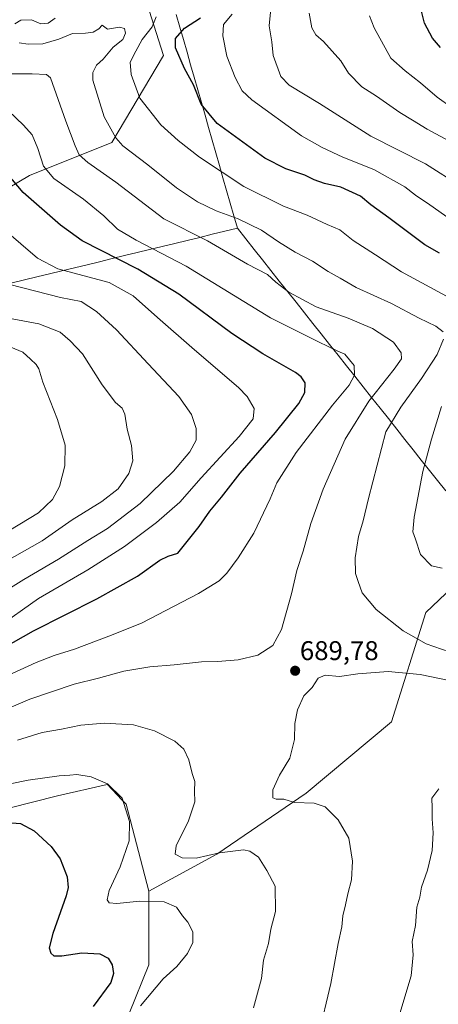
# Model space of a CAD drawing. Units: metres. Extents: x 607088 to 610525, y 4752401 to 4754768.
# Drawn here: x 607637 to 607792, y 4753600 to 4753964 of the extents above; entities that cross this region are included whole.
import ezdxf
from ezdxf.enums import TextEntityAlignment as Align

# ---------------------------------------------------------------- set-up
doc = ezdxf.new("R2010")
doc.units = ezdxf.units.M
doc.header["$MEASUREMENT"] = 0
for name, color, linetype, lineweight in [('Arbolado forestal CxS', 92, 'Continuous', 0), ('Carátula', 7, 'Continuous', 5), ('Curva de nivel maestra', 36, 'Continuous', 30), ('Curva de nivel normal', 36, 'Continuous', 0), ('Entidad de ámbito territorial', 19, 'Continuous', 0), ('Entidad de ámbito territorial CxS', 92, 'Continuous', 0), ('Municipio', 9, 'Continuous', 13), ('Municipio CxS', 142, 'Continuous', 0), ('Prado CxS', 92, 'Continuous', 0), ('Punto de cota en terreno', 7, 'Continuous', 0), ('Rótulo de punto de cota en terreno', 19, 'Continuous', 0)]:
    doc.layers.add(name, color=color, linetype=linetype, lineweight=lineweight)
doc.styles.add('Arial', font='txt', dxfattribs={"height": 0.2})

# ---------------------------------------------------------------- blocks, each defined once
blk = doc.blocks.new('*U152')
at = {"layer": 'Prado CxS', "color": 92, "linetype": 'Continuous', "lineweight": 0}
blk.add_polyline3d([(607358.92, 4753568.21, 663.97), (607407.32, 4753603.17, 671.99), (607430.18, 4753617.96, 670.59), (607455.72, 4753623.33, 667.72), (607470.58, 4753622.23, 667.1), (607492.02, 4753620.64, 665.89), (607528.31, 4753617.95, 663.92), (607568.65, 4753635.43, 666.78), (607600.91, 4753658.29, 671.97), (607623.77, 4753670.39, 674.9), (607650.65, 4753677.11, 677.16), (607669.01, 4753681.28, 679.36), (607669.15, 4753681.31, 679.4), (607674.46, 4753675.69, 680.03), (607676.02, 4753674.03, 680.36), (607684.42, 4753641.89, 680.03), (607684.46, 4753614.57, 678.87), (607677.13, 4753596.54, 680.33)], dxfattribs=at)
blk = doc.blocks.new('*U159')
at = {"layer": 'Prado CxS', "color": 92, "linetype": 'Continuous', "lineweight": 0}
blk.add_polyline3d([(607684.42, 4753641.89, 680.03), (607684.46, 4753614.57, 678.87), (607677.13, 4753596.54, 680.33)], dxfattribs=at)
blk = doc.blocks.new('*U167')
at = {"layer": 'Arbolado forestal CxS', "color": 92, "linetype": 'Continuous', "lineweight": 0}
blk.add_polyline3d([(607684.42, 4753641.89, 680.03), (607684.46, 4753614.57, 678.87), (607677.13, 4753596.54, 680.33)], dxfattribs=at)
blk = doc.blocks.new('*U182')
at = {"layer": 'Curva de nivel normal', "color": 36, "linetype": 'Continuous', "lineweight": 0}
for points in [[(607798.48, 4753729.43, 685), (607787.14, 4753733.43, 685), (607778.66, 4753738.24, 685), (607768.66, 4753746.13, 685), (607763.48, 4753752.22, 685), (607762.04, 4753756.38, 685), (607760.94, 4753759.44, 685), (607760.93, 4753765.25, 685), (607762.17, 4753773.04, 685), (607763.88, 4753778.86, 685), (607765.85, 4753787.14, 685), (607772.18, 4753811.8, 685), (607777.73, 4753820.96, 685), (607785.49, 4753831.6, 685), (607791.26, 4753840.44, 685), (607793.61, 4753846.1, 685)], [(607793.46, 4753848.77, 685), (607790.8, 4753850.86, 685), (607784.59, 4753853.84, 685), (607774.38, 4753859.25, 685), (607761.23, 4753865.18, 685), (607755.26, 4753868.7, 685), (607750.91, 4753871.2, 685), (607745.06, 4753874.97, 685), (607738.6, 4753878.3, 685), (607732.44, 4753882.06, 685), (607726.15, 4753886.44, 685), (607717.49, 4753890.57, 685), (607709.39, 4753893.6, 685), (607702.45, 4753896.95, 685), (607694.72, 4753902.11, 685), (607684.14, 4753910.56, 685), (607674.81, 4753917.63, 685), (607672.27, 4753920.58, 685), (607667.92, 4753928.34, 685), (607663.75, 4753941.93, 685), (607663.72, 4753944.75, 685), (607665.06, 4753947.55, 685), (607667.61, 4753949.68, 685), (607671.23, 4753954.2, 685), (607674.8, 4753956.93, 685), (607675.8, 4753959.37, 685), (607675.4, 4753961.02, 685), (607673.56, 4753961.51, 685), (607669.14, 4753960.82, 685), (607667.16, 4753962.23, 685), (607665.89, 4753960.97, 685), (607663.9, 4753959.7, 685), (607660.99, 4753959.27, 685), (607656.2, 4753959.16, 685), (607651.1, 4753957.1, 685), (607645.18, 4753955.36, 685), (607639.73, 4753955.2, 685), (607636.48, 4753955.71, 685)], [(607635.82, 4753697.79, 685), (607644.92, 4753700.54, 685), (607652.14, 4753701.86, 685), (607659.3, 4753703.28, 685), (607667.94, 4753704.03, 685), (607678.8, 4753703.35, 685), (607686.6, 4753701.22, 685), (607694.12, 4753697.34, 685), (607697.47, 4753694.46, 685), (607699.25, 4753690.44, 685), (607700.48, 4753685.44, 685), (607701.45, 4753682.44, 685), (607701.4, 4753678.89, 685), (607701.45, 4753674.92, 685), (607699.21, 4753667.92, 685), (607694.55, 4753658.69, 685), (607694.23, 4753655.51, 685), (607696.81, 4753654.22, 685), (607701.95, 4753654.07, 685), (607710.69, 4753656.1, 685), (607719.58, 4753657.15, 685), (607721.82, 4753656.64, 685), (607725.02, 4753654.41, 685), (607728.12, 4753649.55, 685), (607731.24, 4753643.66, 685), (607731.42, 4753634.38, 685), (607729.61, 4753627.81, 685), (607728.75, 4753622.48, 685), (607726.99, 4753616.27, 685), (607726.18, 4753609.6, 685), (607723.28, 4753598.67, 685)]]:
    blk.add_polyline3d(points, dxfattribs=at)
blk = doc.blocks.new('*U194')
at = {"layer": 'Curva de nivel normal', "color": 36, "linetype": 'Continuous', "lineweight": 0}
blk.add_polyline3d([(607802.38, 4753927.79, 655), (607791.25, 4753935.61, 655), (607785.07, 4753940.98, 655), (607779.33, 4753945.35, 655), (607774.14, 4753950.14, 655), (607767.94, 4753961.34, 655), (607766.13, 4753965.73, 655)], dxfattribs=at)
blk = doc.blocks.new('*U195')
at = {"layer": 'Curva de nivel normal', "color": 36, "linetype": 'Continuous', "lineweight": 0}
blk.add_polyline3d([(607798.16, 4753889.05, 670), (607788.54, 4753895.78, 670), (607783.21, 4753899.38, 670), (607779.32, 4753902.49, 670), (607767.76, 4753908.84, 670), (607756.27, 4753913.42, 670), (607748.64, 4753917.06, 670), (607740.98, 4753921.4, 670), (607722.55, 4753934.67, 670), (607719.08, 4753938.05, 670), (607716.44, 4753942.87, 670), (607713.41, 4753950.79, 670), (607711.88, 4753958.4, 670), (607712.06, 4753962.51, 670), (607715.36, 4753966.31, 670)], dxfattribs=at)
blk = doc.blocks.new('*U196')
at = {"layer": 'Curva de nivel normal', "color": 36, "linetype": 'Continuous', "lineweight": 0}
for points in [[(607793.15, 4753761.35, 680), (607789.16, 4753762.24, 680), (607785.06, 4753766.46, 680), (607783.27, 4753772.07, 680), (607782.25, 4753774.79, 680), (607782.74, 4753780.27, 680), (607785.88, 4753797.11, 680), (607789.09, 4753809.1, 680), (607792.82, 4753821.15, 680)], [(607796.11, 4753861.28, 680), (607777.98, 4753871.08, 680), (607768.44, 4753877.33, 680), (607760.15, 4753882.57, 680), (607755.15, 4753886.56, 680), (607750.48, 4753888.51, 680), (607743.15, 4753891.99, 680), (607734.38, 4753895.28, 680), (607719.65, 4753902.61, 680), (607703.24, 4753913.4, 680), (607695.28, 4753919.57, 680), (607688.94, 4753925.44, 680), (607681.16, 4753935.31, 680), (607677.98, 4753944.04, 680), (607677.53, 4753948.56, 680), (607679.61, 4753952.72, 680), (607681.96, 4753957.01, 680), (607685.74, 4753961.72, 680), (607687.23, 4753965.39, 680)], [(607649.82, 4753964.82, 680), (607647.24, 4753963.02, 680), (607644.51, 4753962.8, 680), (607640.96, 4753964.26, 680), (607637.02, 4753964.1, 680), (607634.79, 4753962.82, 680)], [(607626.38, 4753680.18, 680), (607639.73, 4753682.98, 680), (607651.29, 4753684.56, 680), (607655.17, 4753684.78, 680), (607657.82, 4753685.04, 680), (607663.15, 4753684.16, 680), (607669.15, 4753681.61, 680), (607674.59, 4753676.21, 680), (607677.36, 4753667.6, 680), (607677.17, 4753660.53, 680), (607673.84, 4753650.88, 680), (607669.82, 4753642.05, 680), (607669, 4753638.64, 680), (607669.83, 4753637.5, 680), (607672.58, 4753637.35, 680), (607681.15, 4753638.1, 680), (607690.15, 4753637.95, 680), (607694.76, 4753635.89, 680), (607696.9, 4753632.79, 680), (607698.96, 4753630.38, 680), (607700.82, 4753626.77, 680), (607700.72, 4753622.81, 680), (607698.79, 4753618.81, 680), (607694.82, 4753613.99, 680), (607689.82, 4753609.39, 680), (607681.35, 4753599.42, 680)]]:
    blk.add_polyline3d(points, dxfattribs=at)
blk = doc.blocks.new('*U206')
at = {"layer": 'Curva de nivel normal', "color": 36, "linetype": 'Continuous', "lineweight": 0}
blk.add_polyline3d([(607743.79, 4753966.74, 660), (607744.87, 4753961.3, 660), (607746.35, 4753958.72, 660), (607749.11, 4753956.25, 660), (607755.61, 4753949.14, 660), (607758.38, 4753944.55, 660), (607763.33, 4753939.5, 660), (607768.78, 4753936.02, 660), (607777.47, 4753929.96, 660), (607782.15, 4753927.15, 660), (607787.48, 4753923.76, 660), (607795.58, 4753919.54, 660)], dxfattribs=at)
blk = doc.blocks.new('*U209')
at = {"layer": 'Curva de nivel normal', "color": 36, "linetype": 'Continuous', "lineweight": 0}
blk.add_polyline3d([(607813.32, 4753894.17, 665), (607786.93, 4753910.99, 665), (607766.73, 4753921.18, 665), (607747.62, 4753933.26, 665), (607736.43, 4753940.14, 665), (607733.3, 4753943.27, 665), (607730.57, 4753951.09, 665), (607730, 4753956.1, 665), (607729.07, 4753962.09, 665), (607729.48, 4753967.12, 665)], dxfattribs=at)
blk = doc.blocks.new('*U216')
at = {"layer": 'Curva de nivel maestra', "color": 36, "linetype": 'Continuous', "lineweight": 30}
blk.add_polyline3d([(607792.45, 4753953.99, 650), (607789.5, 4753957.45, 650), (607786.56, 4753963.09, 650), (607785.48, 4753967.43, 650)], dxfattribs=at)
blk = doc.blocks.new('*U217')
at = {"layer": 'Curva de nivel maestra', "color": 36, "linetype": 'Continuous', "lineweight": 30}
for points in [[(607792.12, 4753877.92, 675), (607786.71, 4753881, 675), (607773.38, 4753891, 675), (607766.68, 4753895.84, 675), (607762.82, 4753898.98, 675), (607755.6, 4753902.34, 675), (607749.53, 4753903.68, 675), (607745.66, 4753905.08, 675), (607742.19, 4753906.84, 675), (607735.15, 4753909.1, 675), (607727.48, 4753913.04, 675), (607709.82, 4753925.93, 675), (607703.84, 4753933.02, 675), (607700.95, 4753940.21, 675), (607697.62, 4753946.24, 675), (607694.38, 4753953.89, 675), (607694.33, 4753957.31, 675), (607697.69, 4753961.24, 675), (607703.54, 4753964.95, 675)], [(607630.36, 4753667.35, 675), (607637, 4753666.9, 675), (607642, 4753664.18, 675), (607648.24, 4753658.43, 675), (607651.57, 4753653.86, 675), (607654.27, 4753647.18, 675), (607654.64, 4753643.23, 675), (607653.88, 4753640.15, 675), (607648.96, 4753626.2, 675), (607647.54, 4753620.88, 675), (607648.12, 4753618.94, 675), (607649.3, 4753617.92, 675), (607652.27, 4753617.95, 675), (607659.64, 4753619.08, 675), (607666.33, 4753618.71, 675), (607669.37, 4753617.01, 675), (607670.93, 4753614.55, 675), (607671.36, 4753611.34, 675), (607670.44, 4753608.09, 675), (607663.83, 4753599.16, 675)]]:
    blk.add_polyline3d(points, dxfattribs=at)
blk = doc.blocks.new('5PATER')
at = {"layer": 'Carátula', "linetype": 'Continuous', "lineweight": 5}
h = blk.add_hatch(color=250, dxfattribs=at)
edge = h.paths.add_edge_path()
edge.add_ellipse((0, 0.01), major_axis=(-1.33, -1.34), ratio=0.999422, start_angle=0, end_angle=360)

msp = doc.modelspace()

# ---------------------------------------------------------------- linework, layer by layer
at = {"layer": 'Arbolado forestal CxS', "color": 92, "linetype": 'Continuous', "lineweight": 0}
for points in [[(607680.3, 4753981.45, 678.24), (607689.86, 4753951.03, 676.12), (607670.73, 4753918.87, 685.93), (607640.31, 4753906.7, 697.54), (607582.94, 4753872.8, 715.21), (607468.21, 4753840.64, 735.77), (607346.52, 4753808.48, 735.79), (607274.77, 4753779.64, 723.02), (607255.41, 4753775.25, 720.15), (607227.38, 4753767.94, 716.8), (607182.07, 4753753.36, 709.25), (607133.64, 4753728.88, 697.53), (607103.57, 4753713.62, 690.69), (607103.57, 4753713.62, 690.69), (607100.26, 4753925.36, 608.68), (607135.71, 4753952.46, 610.04), (607165.59, 4753995.27, 611.68)], [(607107.32, 4753473.28, 634.18), (607104, 4753685.79, 673.72), (607108.36, 4753688.7, 675.31), (607198.83, 4753740.44, 702.12), (607255.41, 4753775.25, 720.15), (607274.77, 4753779.64, 723.02), (607346.52, 4753808.48, 735.79), (607468.21, 4753840.64, 735.77), (607582.94, 4753872.8, 715.21), (607640.31, 4753906.7, 697.54), (607670.73, 4753918.87, 685.93), (607689.86, 4753951.03, 676.12), (607680.3, 4753981.45, 678.24)], [(607680.3, 4753981.45, 678.24), (607689.86, 4753951.03, 676.12), (607670.73, 4753918.87, 685.93), (607640.31, 4753906.7, 697.54), (607582.94, 4753872.8, 715.21), (607468.21, 4753840.64, 735.77), (607346.52, 4753808.48, 735.79), (607274.77, 4753779.64, 723.02), (607255.41, 4753775.25, 720.15)], [(607680.3, 4753981.45, 678.24), (607689.86, 4753951.03, 676.12), (607670.73, 4753918.87, 685.93), (607640.31, 4753906.7, 697.54), (607582.94, 4753872.8, 715.21), (607468.21, 4753840.64, 735.77), (607346.52, 4753808.48, 735.79), (607274.77, 4753779.64, 723.02), (607255.41, 4753775.25, 720.15)], [(608065.25, 4753936.49, 666.06), (608052.66, 4753938.36, 665), (608032.84, 4753928.06, 662.51), (608006.26, 4753914.24, 653.07), (607956.16, 4753877.12, 661.33), (607898.63, 4753834.44, 668.59), (607839.25, 4753797.33, 672.89), (607811.55, 4753768.3, 677.55), (607787.09, 4753744.92, 683.27), (607774.3, 4753704.52, 692.85), (607742.67, 4753678.18, 690.03), (607709.65, 4753655.6, 683.71), (607684.42, 4753641.89, 680.03)], [(608065.25, 4753936.49, 666.06), (608052.66, 4753938.36, 665), (608032.84, 4753928.06, 662.51), (608006.26, 4753914.24, 653.07), (607956.16, 4753877.12, 661.33), (607898.63, 4753834.44, 668.59), (607839.25, 4753797.33, 672.89), (607811.55, 4753768.3, 677.55), (607787.09, 4753744.92, 683.27), (607774.3, 4753704.52, 692.85), (607742.67, 4753678.18, 690.03), (607709.65, 4753655.6, 683.71), (607684.42, 4753641.89, 680.03)], [(607811.55, 4753768.3, 677.55), (607787.09, 4753744.92, 683.27), (607774.3, 4753704.52, 692.85), (607742.67, 4753678.18, 690.03), (607709.65, 4753655.6, 683.71), (607684.42, 4753641.89, 680.03), (607676.02, 4753674.03, 680.36), (607674.46, 4753675.69, 680.03), (607669.15, 4753681.31, 679.4), (607669.01, 4753681.28, 679.36), (607650.65, 4753677.11, 677.16), (607623.77, 4753670.39, 674.9), (607600.91, 4753658.29, 671.97), (607568.65, 4753635.43, 666.78), (607528.31, 4753617.95, 663.92), (607492.02, 4753620.64, 665.89), (607470.58, 4753622.23, 667.1), (607455.72, 4753623.33, 667.72), (607430.18, 4753617.96, 670.59), (607407.32, 4753603.17, 671.99), (607358.92, 4753568.21, 663.97)], [(607677.13, 4753596.54, 680.33), (607684.46, 4753614.57, 678.87), (607684.42, 4753641.89, 680.03), (607709.65, 4753655.6, 683.71), (607742.67, 4753678.18, 690.03), (607774.3, 4753704.52, 692.85), (607787.09, 4753744.92, 683.27), (607811.55, 4753768.3, 677.55)], [(607684.42, 4753641.89, 680.03), (607676.02, 4753674.03, 680.36), (607674.46, 4753675.69, 680.03), (607669.15, 4753681.31, 679.4), (607669.01, 4753681.28, 679.36), (607650.65, 4753677.11, 677.16), (607623.77, 4753670.39, 674.9), (607600.91, 4753658.29, 671.97), (607568.65, 4753635.43, 666.78), (607528.31, 4753617.95, 663.92), (607492.02, 4753620.64, 665.89), (607470.58, 4753622.23, 667.1), (607455.72, 4753623.33, 667.72), (607430.18, 4753617.96, 670.59), (607407.32, 4753603.17, 671.99), (607358.92, 4753568.21, 663.97), (607333.08, 4753556.8, 661.07), (607253.24, 4753519.88, 652.7), (607235.6, 4753528.17, 658.81), (607231.27, 4753524.62, 657.49), (607206.24, 4753504.13, 645.22), (607164.04, 4753483.58, 642.63), (607107.32, 4753473.28, 634.18)]]:
    msp.add_polyline3d(points, dxfattribs=at)
at = {"layer": 'Curva de nivel maestra', "color": 36, "linetype": 'Continuous', "lineweight": 30}
msp.add_polyline3d([(607618.56, 4753725.14, 700), (607641.72, 4753738.16, 700), (607665.19, 4753750.03, 700), (607680.26, 4753758.46, 700), (607688.58, 4753764.39, 700), (607691.59, 4753765.87, 700), (607695.15, 4753766.91, 700), (607699.15, 4753771.81, 700), (607703.13, 4753776.84, 700), (607707.06, 4753782.44, 700), (607711.35, 4753787.61, 700), (607718.28, 4753796.48, 700), (607731.42, 4753811.59, 700), (607739.97, 4753822.26, 700), (607742.28, 4753826.39, 700), (607742.36, 4753829.98, 700), (607740.92, 4753832.22, 700), (607738.73, 4753833.78, 700), (607726.66, 4753840.66, 700), (607715.18, 4753848.22, 700), (607695.52, 4753862.78, 700), (607680.41, 4753872.02, 700), (607659.77, 4753882.49, 700), (607651.75, 4753888.27, 700), (607637.98, 4753900.32, 700), (607630.03, 4753909.77, 700)], dxfattribs=at)
at = {"layer": 'Curva de nivel normal', "color": 36, "linetype": 'Continuous', "lineweight": 0}
for points in [[(607625, 4753706.41, 690), (607640.36, 4753712.95, 690), (607656.82, 4753718.46, 690), (607665.82, 4753720.62, 690), (607675.15, 4753723.2, 690), (607684.82, 4753724.9, 690), (607693.86, 4753725.59, 690), (607704, 4753726.7, 690), (607709.96, 4753726.84, 690), (607717.55, 4753727.48, 690), (607724.89, 4753729.2, 690), (607730.38, 4753732.72, 690), (607733.58, 4753738.68, 690), (607737.31, 4753751.88, 690), (607739.3, 4753760.56, 690), (607741.56, 4753767.63, 690), (607744.48, 4753777.88, 690), (607749.01, 4753790.63, 690), (607757.16, 4753809.1, 690), (607765.96, 4753823.16, 690), (607775.35, 4753834.98, 690), (607778.04, 4753838.82, 690), (607777.94, 4753841.1, 690), (607775.04, 4753845.05, 690), (607767.32, 4753850.05, 690), (607758.29, 4753853.88, 690), (607746.39, 4753858.08, 690), (607736.29, 4753863.55, 690), (607731.48, 4753867.15, 690), (607728.43, 4753869.98, 690), (607721.03, 4753873.86, 690), (607706.15, 4753882.44, 690), (607690.02, 4753890.64, 690), (607672.26, 4753904.21, 690), (607661.88, 4753911.5, 690), (607658.71, 4753914.3, 690), (607657.14, 4753917.63, 690), (607653.72, 4753926.77, 690), (607648.01, 4753942.77, 690), (607646.53, 4753944.08, 690), (607641.32, 4753944.26, 690), (607633.58, 4753944.26, 690)], [(607633.89, 4753722.34, 695), (607642.74, 4753726.48, 695), (607649.44, 4753729.02, 695), (607656.89, 4753731.4, 695), (607669.65, 4753736.22, 695), (607681.8, 4753741.05, 695), (607702.9, 4753752.06, 695), (607710.5, 4753756.71, 695), (607713.4, 4753759.52, 695), (607717.6, 4753765.2, 695), (607723.3, 4753774.37, 695), (607729.35, 4753787.02, 695), (607731.87, 4753792.96, 695), (607739.07, 4753804.15, 695), (607752.51, 4753821.7, 695), (607758.71, 4753829.03, 695), (607760.67, 4753832.81, 695), (607760.56, 4753836.34, 695), (607757.08, 4753840.56, 695), (607754.43, 4753841.68, 695), (607747.26, 4753845.16, 695), (607729.5, 4753854, 695), (607698.24, 4753873.15, 695), (607679.76, 4753882.71, 695), (607672.86, 4753886.82, 695), (607667.74, 4753891.7, 695), (607660.23, 4753897.85, 695), (607649.26, 4753905.55, 695), (607645.44, 4753910.06, 695), (607643.42, 4753916.61, 695), (607641.2, 4753921.76, 695), (607638, 4753925.27, 695), (607629.63, 4753933.25, 695)], [(607627.77, 4753739.04, 705), (607643.58, 4753750.2, 705), (607661.82, 4753760.77, 705), (607675.48, 4753769.44, 705), (607687.34, 4753778.22, 705), (607695.9, 4753785.77, 705), (607703.84, 4753794.77, 705), (607717.94, 4753810.1, 705), (607723.16, 4753816.62, 705), (607723.46, 4753820.48, 705), (607720.82, 4753824.93, 705), (607717.67, 4753828.28, 705), (607701.42, 4753842.1, 705), (607687.72, 4753854.08, 705), (607678.64, 4753862.17, 705), (607669.78, 4753867.12, 705), (607650.74, 4753872.08, 705), (607643.24, 4753876.12, 705), (607630.84, 4753886.68, 705)], [(607628.82, 4753751.4, 710), (607638.21, 4753757.15, 710), (607651.04, 4753764.73, 710), (607661.86, 4753771.67, 710), (607669.13, 4753776.06, 710), (607681.24, 4753785.34, 710), (607693.65, 4753797.24, 710), (607699.71, 4753804.39, 710), (607702.04, 4753808.77, 710), (607702.04, 4753813.01, 710), (607700.3, 4753818.2, 710), (607695.56, 4753824.94, 710), (607684.19, 4753836.96, 710), (607672.46, 4753849.58, 710), (607665.1, 4753856.39, 710), (607659.39, 4753860.01, 710), (607651.75, 4753861.56, 710), (607632.94, 4753866.31, 710)], [(607628.04, 4753762.02, 715), (607644.96, 4753771.54, 715), (607656.05, 4753779.27, 715), (607667.1, 4753786.08, 715), (607673.15, 4753790.78, 715), (607677.12, 4753796.36, 715), (607678.5, 4753801.1, 715), (607678.1, 4753806.77, 715), (607676.5, 4753812.83, 715), (607675.54, 4753818.31, 715), (607674.62, 4753820.57, 715), (607672.1, 4753822.72, 715), (607667.24, 4753829.19, 715), (607659.95, 4753840.68, 715), (607655.34, 4753845.52, 715), (607651.57, 4753848.7, 715), (607643.68, 4753851.74, 715), (607629.85, 4753854.34, 715)], [(607629.06, 4753773.04, 720), (607643.66, 4753781.87, 720), (607648.77, 4753786.77, 720), (607651.4, 4753791.54, 720), (607653.41, 4753799.2, 720), (607653.48, 4753806.88, 720), (607650.67, 4753816.44, 720), (607645.17, 4753830.22, 720), (607643.72, 4753835.17, 720), (607642.8, 4753836.7, 720), (607640.64, 4753838.75, 720), (607637.76, 4753841.27, 720), (607630.39, 4753844.37, 720)], [(607796.36, 4753719.65, 690), (607784.97, 4753722.03, 690), (607773.04, 4753723.08, 690), (607761.91, 4753722.3, 690), (607755.09, 4753721.27, 690), (607749.82, 4753721.74, 690), (607747.16, 4753720.63, 690), (607744.98, 4753717.18, 690), (607741.9, 4753714.1, 690), (607739.46, 4753708.98, 690), (607738.58, 4753703.87, 690), (607738.43, 4753698.02, 690), (607736.73, 4753691.03, 690), (607732.8, 4753684.77, 690), (607730.37, 4753679.3, 690), (607730.4, 4753676.4, 690), (607731.6, 4753675.88, 690), (607734.5, 4753675.87, 690), (607738.37, 4753674.65, 690), (607745.66, 4753674.37, 690), (607749.73, 4753673.07, 690), (607754.64, 4753668.27, 690), (607758.5, 4753661.44, 690), (607759.94, 4753652.9, 690), (607759.56, 4753646.04, 690), (607758.19, 4753640.88, 690), (607757.33, 4753636.77, 690), (607756.34, 4753632.77, 690), (607755.89, 4753628.7, 690), (607754.56, 4753622.5, 690), (607751.85, 4753607.7, 690), (607747.32, 4753588.44, 690)], [(607791.88, 4753679.74, 695), (607789.24, 4753676.3, 695), (607789.38, 4753672.74, 695), (607789.36, 4753668.58, 695), (607789.8, 4753663.42, 695), (607789.33, 4753656.95, 695), (607787.65, 4753649.64, 695), (607785.46, 4753643.36, 695), (607784.83, 4753639.67, 695), (607783.76, 4753635.91, 695), (607783.27, 4753629.15, 695), (607781.98, 4753623.28, 695), (607782.31, 4753618.34, 695), (607781.58, 4753610.54, 695), (607777.46, 4753596.63, 695)]]:
    msp.add_polyline3d(points, dxfattribs=at)
at = {"layer": 'Entidad de ámbito territorial', "color": 19, "linetype": 'Continuous', "lineweight": 0}
for points in [[(607694.63, 4753966.27, 677.64), (607695.96, 4753961.61, 675.75), (607697.29, 4753956.96, 674.39), (607698.62, 4753952.3, 673.69), (607699.95, 4753947.65, 673.8), (607701.28, 4753943, 674.2), (607702.61, 4753938.34, 674.69), (607703.94, 4753933.69, 674.54), (607705.27, 4753929.04, 674.97), (607706.6, 4753924.38, 675.92), (607707.93, 4753919.73, 676.79), (607709.26, 4753915.07, 677.9), (607710.59, 4753910.42, 679.09), (607711.92, 4753905.77, 680.21), (607713.25, 4753901.11, 681.36), (607714.58, 4753896.46, 682.75), (607715.91, 4753891.8, 684.63), (607717.24, 4753887.15, 686.34)], [(607694.63, 4753966.27, 677.64), (607695.96, 4753961.61, 675.75), (607697.29, 4753956.96, 674.39), (607698.62, 4753952.3, 673.69), (607699.95, 4753947.65, 673.8), (607701.28, 4753943, 674.2), (607702.61, 4753938.34, 674.69), (607703.94, 4753933.69, 674.54), (607705.27, 4753929.04, 674.97), (607706.6, 4753924.38, 675.92), (607707.93, 4753919.73, 676.79), (607709.26, 4753915.07, 677.9), (607710.59, 4753910.42, 679.09), (607711.92, 4753905.77, 680.21), (607713.25, 4753901.11, 681.36), (607714.58, 4753896.46, 682.75), (607715.91, 4753891.8, 684.63), (607717.24, 4753887.15, 686.34)], [(607633.81, 4753866.97, 709.37), (607638.37, 4753868.04, 708.28), (607643.01, 4753869.16, 707.17), (607647.65, 4753870.29, 706.23), (607652.29, 4753871.41, 705.22), (607656.93, 4753872.54, 703.81), (607661.57, 4753873.66, 702.45), (607666.21, 4753874.78, 701.1), (607670.85, 4753875.91, 699.87), (607675.49, 4753877.03, 698.31), (607680.12, 4753878.16, 697), (607684.76, 4753879.28, 695.62), (607689.4, 4753880.41, 694.1), (607694.04, 4753881.53, 692.57), (607698.68, 4753882.65, 691.28), (607703.32, 4753883.78, 690.03), (607707.96, 4753884.9, 688.73), (607712.6, 4753886.03, 687.43), (607717.24, 4753887.15, 686.34)], [(607633.81, 4753866.97, 709.37), (607638.37, 4753868.04, 708.28), (607643.01, 4753869.16, 707.17), (607647.65, 4753870.29, 706.23), (607652.29, 4753871.41, 705.22), (607656.93, 4753872.54, 703.81), (607661.57, 4753873.66, 702.45), (607666.21, 4753874.78, 701.1), (607670.85, 4753875.91, 699.87), (607675.49, 4753877.03, 698.31), (607680.12, 4753878.16, 697), (607684.76, 4753879.28, 695.62), (607689.4, 4753880.41, 694.1), (607694.04, 4753881.53, 692.57), (607698.68, 4753882.65, 691.28), (607703.32, 4753883.78, 690.03), (607707.96, 4753884.9, 688.73), (607712.6, 4753886.03, 687.43), (607717.24, 4753887.15, 686.34)], [(607717.24, 4753887.15, 686.34), (607720.35, 4753883.24, 687.08), (607723.46, 4753879.32, 687.74), (607726.57, 4753875.41, 688.37), (607729.67, 4753871.5, 688.98), (607732.78, 4753867.58, 689.48), (607735.89, 4753863.67, 689.72), (607739, 4753859.76, 690.61), (607742.11, 4753855.84, 691.4), (607745.22, 4753851.93, 692.48), (607748.32, 4753848.02, 693.65), (607751.43, 4753844.11, 694.67), (607754.54, 4753840.19, 695.34), (607757.65, 4753836.28, 695.39), (607760.76, 4753832.37, 694.63), (607763.87, 4753828.45, 692.26), (607766.97, 4753824.54, 689.85), (607770.08, 4753820.63, 687.51), (607773.19, 4753816.71, 685.35), (607776.3, 4753812.8, 683.66), (607779.32, 4753808.99, 682.69), (607782.34, 4753805.18, 681.59), (607785.36, 4753801.37, 680.32), (607788.38, 4753797.56, 679.17), (607791.4, 4753793.75, 678.47), (607794.42, 4753789.94, 677.92)], [(607717.24, 4753887.15, 686.34), (607720.35, 4753883.24, 687.08), (607723.46, 4753879.32, 687.74), (607726.57, 4753875.41, 688.37), (607729.67, 4753871.5, 688.98), (607732.78, 4753867.58, 689.48), (607735.89, 4753863.67, 689.72), (607739, 4753859.76, 690.61), (607742.11, 4753855.84, 691.4), (607745.22, 4753851.93, 692.48), (607748.32, 4753848.02, 693.65), (607751.43, 4753844.11, 694.67), (607754.54, 4753840.19, 695.34), (607757.65, 4753836.28, 695.39), (607760.76, 4753832.37, 694.63), (607763.87, 4753828.45, 692.26), (607766.97, 4753824.54, 689.85), (607770.08, 4753820.63, 687.51), (607773.19, 4753816.71, 685.35), (607776.3, 4753812.8, 683.66), (607779.32, 4753808.99, 682.69), (607782.34, 4753805.18, 681.59), (607785.36, 4753801.37, 680.32), (607788.38, 4753797.56, 679.17), (607791.4, 4753793.75, 678.47), (607794.42, 4753789.94, 677.92)]]:
    msp.add_polyline3d(points, dxfattribs=at)
at = {"layer": 'Entidad de ámbito territorial CxS', "color": 92, "linetype": 'Continuous', "lineweight": 0}
for points in [[(607694.63, 4753966.27, 677.64), (607695.96, 4753961.61, 675.75), (607697.29, 4753956.96, 674.39), (607698.62, 4753952.3, 673.69), (607699.95, 4753947.65, 673.8), (607701.28, 4753943, 674.2), (607702.61, 4753938.34, 674.69), (607703.94, 4753933.69, 674.54), (607705.27, 4753929.04, 674.97), (607706.6, 4753924.38, 675.92), (607707.93, 4753919.73, 676.79), (607709.26, 4753915.07, 677.9), (607710.59, 4753910.42, 679.09), (607711.92, 4753905.77, 680.21), (607713.25, 4753901.11, 681.36), (607714.58, 4753896.46, 682.75), (607715.91, 4753891.8, 684.63), (607717.24, 4753887.15, 686.34), (607712.6, 4753886.03, 687.43), (607707.96, 4753884.9, 688.73), (607703.32, 4753883.78, 690.03), (607698.68, 4753882.65, 691.28), (607694.04, 4753881.53, 692.57), (607689.4, 4753880.41, 694.1), (607684.76, 4753879.28, 695.62), (607680.12, 4753878.16, 697), (607675.49, 4753877.03, 698.31), (607670.85, 4753875.91, 699.87), (607666.21, 4753874.78, 701.1), (607661.57, 4753873.66, 702.45), (607656.93, 4753872.54, 703.81), (607652.29, 4753871.41, 705.22), (607647.65, 4753870.29, 706.23), (607643.01, 4753869.16, 707.17), (607638.37, 4753868.04, 708.28), (607633.81, 4753866.97, 709.37)], [(607794.42, 4753789.94, 677.92), (607791.4, 4753793.75, 678.47), (607788.38, 4753797.56, 679.17), (607785.36, 4753801.37, 680.32), (607782.34, 4753805.18, 681.59), (607779.32, 4753808.99, 682.69), (607776.3, 4753812.8, 683.66), (607773.19, 4753816.71, 685.35), (607770.08, 4753820.63, 687.51), (607766.97, 4753824.54, 689.85), (607763.87, 4753828.45, 692.26), (607760.76, 4753832.37, 694.63), (607757.65, 4753836.28, 695.39), (607754.54, 4753840.19, 695.34), (607751.43, 4753844.11, 694.67), (607748.32, 4753848.02, 693.65), (607745.22, 4753851.93, 692.48), (607742.11, 4753855.84, 691.4), (607739, 4753859.76, 690.61), (607735.89, 4753863.67, 689.72), (607732.78, 4753867.58, 689.48), (607729.67, 4753871.5, 688.98), (607726.57, 4753875.41, 688.37), (607723.46, 4753879.32, 687.74), (607720.35, 4753883.24, 687.08), (607717.24, 4753887.15, 686.34), (607715.91, 4753891.8, 684.63), (607714.58, 4753896.46, 682.75), (607713.25, 4753901.11, 681.36), (607711.92, 4753905.77, 680.21), (607710.59, 4753910.42, 679.09), (607709.26, 4753915.07, 677.9), (607707.93, 4753919.73, 676.79), (607706.6, 4753924.38, 675.92), (607705.27, 4753929.04, 674.97), (607703.94, 4753933.69, 674.54), (607702.61, 4753938.34, 674.69), (607701.28, 4753943, 674.2), (607699.95, 4753947.65, 673.8), (607698.62, 4753952.3, 673.69), (607697.29, 4753956.96, 674.39), (607695.96, 4753961.61, 675.75), (607694.63, 4753966.27, 677.64)], [(607633.81, 4753866.97, 709.37), (607638.37, 4753868.04, 708.28), (607643.01, 4753869.16, 707.17), (607647.65, 4753870.29, 706.23), (607652.29, 4753871.41, 705.22), (607656.93, 4753872.54, 703.81), (607661.57, 4753873.66, 702.45), (607666.21, 4753874.78, 701.1), (607670.85, 4753875.91, 699.87), (607675.49, 4753877.03, 698.31), (607680.12, 4753878.16, 697), (607684.76, 4753879.28, 695.62), (607689.4, 4753880.41, 694.1), (607694.04, 4753881.53, 692.57), (607698.68, 4753882.65, 691.28), (607703.32, 4753883.78, 690.03), (607707.96, 4753884.9, 688.73), (607712.6, 4753886.03, 687.43), (607717.24, 4753887.15, 686.34), (607720.35, 4753883.24, 687.08), (607723.46, 4753879.32, 687.74), (607726.57, 4753875.41, 688.37), (607729.67, 4753871.5, 688.98), (607732.78, 4753867.58, 689.48), (607735.89, 4753863.67, 689.72), (607739, 4753859.76, 690.61), (607742.11, 4753855.84, 691.4), (607745.22, 4753851.93, 692.48), (607748.32, 4753848.02, 693.65), (607751.43, 4753844.11, 694.67), (607754.54, 4753840.19, 695.34), (607757.65, 4753836.28, 695.39), (607760.76, 4753832.37, 694.63), (607763.87, 4753828.45, 692.26), (607766.97, 4753824.54, 689.85), (607770.08, 4753820.63, 687.51), (607773.19, 4753816.71, 685.35), (607776.3, 4753812.8, 683.66), (607779.32, 4753808.99, 682.69), (607782.34, 4753805.18, 681.59), (607785.36, 4753801.37, 680.32), (607788.38, 4753797.56, 679.17), (607791.4, 4753793.75, 678.47), (607794.42, 4753789.94, 677.92)]]:
    msp.add_polyline3d(points, dxfattribs=at)
at = {"layer": 'Municipio', "color": 9, "linetype": 'Continuous', "lineweight": 13}
for points in [[(607694.63, 4753966.27, 677.64), (607695.96, 4753961.61, 675.75), (607697.29, 4753956.96, 674.39), (607698.62, 4753952.3, 673.69), (607699.95, 4753947.65, 673.8), (607701.28, 4753943, 674.2), (607702.61, 4753938.34, 674.69), (607703.94, 4753933.69, 674.54), (607705.27, 4753929.04, 674.97), (607706.6, 4753924.38, 675.92), (607707.93, 4753919.73, 676.79), (607709.26, 4753915.07, 677.9), (607710.59, 4753910.42, 679.09), (607711.92, 4753905.77, 680.21), (607713.25, 4753901.11, 681.36), (607714.58, 4753896.46, 682.75), (607715.91, 4753891.8, 684.63), (607717.24, 4753887.15, 686.34)], [(607694.63, 4753966.27, 677.64), (607695.96, 4753961.61, 675.75), (607697.29, 4753956.96, 674.39), (607698.62, 4753952.3, 673.69), (607699.95, 4753947.65, 673.8), (607701.28, 4753943, 674.2), (607702.61, 4753938.34, 674.69), (607703.94, 4753933.69, 674.54), (607705.27, 4753929.04, 674.97), (607706.6, 4753924.38, 675.92), (607707.93, 4753919.73, 676.79), (607709.26, 4753915.07, 677.9), (607710.59, 4753910.42, 679.09), (607711.92, 4753905.77, 680.21), (607713.25, 4753901.11, 681.36), (607714.58, 4753896.46, 682.75), (607715.91, 4753891.8, 684.63), (607717.24, 4753887.15, 686.34)], [(607717.24, 4753887.15, 686.34), (607720.35, 4753883.24, 687.08), (607723.46, 4753879.32, 687.74), (607726.57, 4753875.41, 688.37), (607729.67, 4753871.5, 688.98), (607732.78, 4753867.58, 689.48), (607735.89, 4753863.67, 689.72), (607739, 4753859.76, 690.61), (607742.11, 4753855.84, 691.4), (607745.22, 4753851.93, 692.48), (607748.32, 4753848.02, 693.65), (607751.43, 4753844.11, 694.67), (607754.54, 4753840.19, 695.34), (607757.65, 4753836.28, 695.39), (607760.76, 4753832.37, 694.63), (607763.87, 4753828.45, 692.26), (607766.97, 4753824.54, 689.85), (607770.08, 4753820.63, 687.51), (607773.19, 4753816.71, 685.35), (607776.3, 4753812.8, 683.66), (607779.32, 4753808.99, 682.69), (607782.34, 4753805.18, 681.59), (607785.36, 4753801.37, 680.32), (607788.38, 4753797.56, 679.17), (607791.4, 4753793.75, 678.47), (607794.42, 4753789.94, 677.92)], [(607717.24, 4753887.15, 686.34), (607720.35, 4753883.24, 687.08), (607723.46, 4753879.32, 687.74), (607726.57, 4753875.41, 688.37), (607729.67, 4753871.5, 688.98), (607732.78, 4753867.58, 689.48), (607735.89, 4753863.67, 689.72), (607739, 4753859.76, 690.61), (607742.11, 4753855.84, 691.4), (607745.22, 4753851.93, 692.48), (607748.32, 4753848.02, 693.65), (607751.43, 4753844.11, 694.67), (607754.54, 4753840.19, 695.34), (607757.65, 4753836.28, 695.39), (607760.76, 4753832.37, 694.63), (607763.87, 4753828.45, 692.26), (607766.97, 4753824.54, 689.85), (607770.08, 4753820.63, 687.51), (607773.19, 4753816.71, 685.35), (607776.3, 4753812.8, 683.66), (607779.32, 4753808.99, 682.69), (607782.34, 4753805.18, 681.59), (607785.36, 4753801.37, 680.32), (607788.38, 4753797.56, 679.17), (607791.4, 4753793.75, 678.47), (607794.42, 4753789.94, 677.92)]]:
    msp.add_polyline3d(points, dxfattribs=at)
at = {"layer": 'Municipio CxS', "color": 142, "linetype": 'Continuous', "lineweight": 0}
for points in [[(607794.42, 4753789.94, 677.92), (607791.4, 4753793.75, 678.47), (607788.38, 4753797.56, 679.17), (607785.36, 4753801.37, 680.32), (607782.34, 4753805.18, 681.59), (607779.32, 4753808.99, 682.69), (607776.3, 4753812.8, 683.66), (607773.19, 4753816.71, 685.35), (607770.08, 4753820.63, 687.51), (607766.97, 4753824.54, 689.85), (607763.87, 4753828.45, 692.26), (607760.76, 4753832.37, 694.63), (607757.65, 4753836.28, 695.39), (607754.54, 4753840.19, 695.34), (607751.43, 4753844.11, 694.67), (607748.32, 4753848.02, 693.65), (607745.22, 4753851.93, 692.48), (607742.11, 4753855.84, 691.4), (607739, 4753859.76, 690.61), (607735.89, 4753863.67, 689.72), (607732.78, 4753867.58, 689.48), (607729.67, 4753871.5, 688.98), (607726.57, 4753875.41, 688.37), (607723.46, 4753879.32, 687.74), (607720.35, 4753883.24, 687.08), (607717.24, 4753887.15, 686.34), (607715.91, 4753891.8, 684.63), (607714.58, 4753896.46, 682.75), (607713.25, 4753901.11, 681.36), (607711.92, 4753905.77, 680.21), (607710.59, 4753910.42, 679.09), (607709.26, 4753915.07, 677.9), (607707.93, 4753919.73, 676.79), (607706.6, 4753924.38, 675.92), (607705.27, 4753929.04, 674.97), (607703.94, 4753933.69, 674.54), (607702.61, 4753938.34, 674.69), (607701.28, 4753943, 674.2), (607699.95, 4753947.65, 673.8), (607698.62, 4753952.3, 673.69), (607697.29, 4753956.96, 674.39), (607695.96, 4753961.61, 675.75), (607694.63, 4753966.27, 677.64)], [(607694.63, 4753966.27, 677.64), (607695.96, 4753961.61, 675.75), (607697.29, 4753956.96, 674.39), (607698.62, 4753952.3, 673.69), (607699.95, 4753947.65, 673.8), (607701.28, 4753943, 674.2), (607702.61, 4753938.34, 674.69), (607703.94, 4753933.69, 674.54), (607705.27, 4753929.04, 674.97), (607706.6, 4753924.38, 675.92), (607707.93, 4753919.73, 676.79), (607709.26, 4753915.07, 677.9), (607710.59, 4753910.42, 679.09), (607711.92, 4753905.77, 680.21), (607713.25, 4753901.11, 681.36), (607714.58, 4753896.46, 682.75), (607715.91, 4753891.8, 684.63), (607717.24, 4753887.15, 686.34), (607720.35, 4753883.24, 687.08), (607723.46, 4753879.32, 687.74), (607726.57, 4753875.41, 688.37), (607729.67, 4753871.5, 688.98), (607732.78, 4753867.58, 689.48), (607735.89, 4753863.67, 689.72), (607739, 4753859.76, 690.61), (607742.11, 4753855.84, 691.4), (607745.22, 4753851.93, 692.48), (607748.32, 4753848.02, 693.65), (607751.43, 4753844.11, 694.67), (607754.54, 4753840.19, 695.34), (607757.65, 4753836.28, 695.39), (607760.76, 4753832.37, 694.63), (607763.87, 4753828.45, 692.26), (607766.97, 4753824.54, 689.85), (607770.08, 4753820.63, 687.51), (607773.19, 4753816.71, 685.35), (607776.3, 4753812.8, 683.66), (607779.32, 4753808.99, 682.69), (607782.34, 4753805.18, 681.59), (607785.36, 4753801.37, 680.32), (607788.38, 4753797.56, 679.17), (607791.4, 4753793.75, 678.47), (607794.42, 4753789.94, 677.92)]]:
    msp.add_polyline3d(points, dxfattribs=at)
at = {"layer": 'Prado CxS', "color": 92, "linetype": 'Continuous', "lineweight": 0}
msp.add_polyline3d([(607684.42, 4753641.89, 680.03), (607676.02, 4753674.03, 680.36), (607674.46, 4753675.69, 680.03), (607669.15, 4753681.31, 679.4), (607669.01, 4753681.28, 679.36), (607650.65, 4753677.11, 677.16), (607623.77, 4753670.39, 674.9), (607600.91, 4753658.29, 671.97), (607568.65, 4753635.43, 666.78), (607528.31, 4753617.95, 663.92), (607492.02, 4753620.64, 665.89), (607470.58, 4753622.23, 667.1), (607455.72, 4753623.33, 667.72), (607430.18, 4753617.96, 670.59), (607407.32, 4753603.17, 671.99), (607358.92, 4753568.21, 663.97), (607333.08, 4753556.8, 661.07), (607253.24, 4753519.88, 652.7), (607235.6, 4753528.17, 658.81), (607231.27, 4753524.62, 657.49), (607206.24, 4753504.13, 645.22), (607164.04, 4753483.58, 642.63), (607107.32, 4753473.28, 634.18)], dxfattribs=at)

# ---------------------------------------------------------------- block references
at = {"layer": 'Arbolado forestal CxS', "color": 92, "linetype": 'Continuous', "lineweight": 0}
msp.add_blockref('*U167', (0, 0), dxfattribs=at)
at = {"layer": 'Curva de nivel maestra', "color": 36, "linetype": 'Continuous', "lineweight": 30}
for name in ['*U216', '*U217']:
    msp.add_blockref(name, (0, 0), dxfattribs=at)
at = {"layer": 'Curva de nivel normal', "color": 36, "linetype": 'Continuous', "lineweight": 0}
for name in ['*U194', '*U206', '*U209', '*U195', '*U196', '*U182']:
    msp.add_blockref(name, (0, 0), dxfattribs=at)
at = {"layer": 'Prado CxS', "color": 92, "linetype": 'Continuous', "lineweight": 0}
for name in ['*U152', '*U159']:
    msp.add_blockref(name, (0, 0), dxfattribs=at)
at = {"layer": 'Punto de cota en terreno', "linetype": 'Continuous', "lineweight": 0}
msp.add_blockref('5PATER', (607738.65, 4753723.41, 689.78), dxfattribs=at)

# ---------------------------------------------------------------- texts
at = {"layer": 'Rótulo de punto de cota en terreno', "color": 19, "linetype": 'Continuous', "lineweight": 0, "style": 'Arial'}
msp.add_text('689,78', height=7, dxfattribs=at).set_placement((607740.41, 4753725.17), align=Align.BOTTOM_LEFT)

doc.saveas('drawing.dxf')
